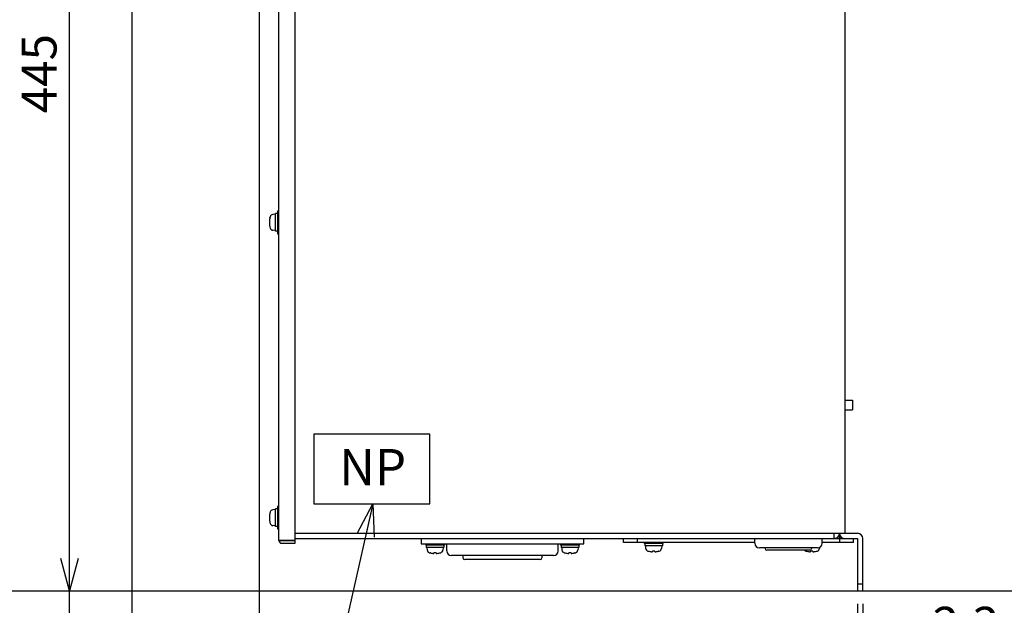
# Model space of a CAD drawing. Extents: x 156 to 2410, y 162 to 1307.
# Drawn here: x 712 to 1135, y 620 to 872 of the extents above; entities that cross this region are included whole.
import ezdxf

# ---------------------------------------------------------------- set-up
doc = ezdxf.new("R2010")
doc.units = 0
doc.header["$LTSCALE"] = 97.777778
doc.header["$MEASUREMENT"] = 0
doc.layers.get('0').update_dxf_attribs({"linetype": 'CONTINUOUS'})
doc.layers.get('Defpoints').update_dxf_attribs({"linetype": 'CONTINUOUS'})
for name, color, linetype in [('NP', 3, 'CONTINUOUS'), ('ネジ1', 140, 'CONTINUOUS'), ('ネジ2', 140, 'CONTINUOUS'), ('ワク', 210, 'CONTINUOUS'), ('取付足', 4, 'CONTINUOUS'), ('寸法', 7, 'CONTINUOUS'), ('ｺﾞﾑﾌﾞｯｼｭ', 1, 'CONTINUOUS')]:
    doc.layers.add(name, color=color, linetype=linetype)
doc.layers.add('補助線', color=250, linetype='CONTINUOUS', plot=False)
doc.styles.add('STANDARD1', font='romans.shx', dxfattribs={"width": 0.7, "bigfont": 'extfont.shx'})
doc.dimstyles.new('MEE-STD', dxfattribs={"dimscale": 0, "dimtxt": 3.2, "dimasz": 2.5, "dimexe": 1, "dimexo": 1, "dimgap": 1, "dimtad": 3, "dimdec": 4, "dimdsep": 46, "dimtxsty": 'STANDARD1', "dimblk1": 'OPEN30', "dimblk2": 'OPEN30', "dimsah": 1, "dimcen": -1, "dimclrd": 7, "dimclre": 7, "dimclrt": 2, "dimadec": 4, "dimazin": 2, "dimtfac": 1, "dimtdec": 4, "dimtmove": 0, "dimatfit": 3, "dimldrblk": 'OPEN30', "dimfxl": 1, "dimtolj": 1, "dimarcsym": 0})

# ---------------------------------------------------------------- blocks, each defined once
blk = doc.blocks.new('_OPEN30')
at = {"color": 0, "linetype": 'ByBlock'}
for p, q in [((-1, 0.268), (0, 0)), ((0, 0), (-1, -0.268)), ((0, 0), (-1, 0))]:
    blk.add_line(p, q, dxfattribs=at)
blk = doc.blocks.new('*D33')
at = {"layer": 'Defpoints', "color": 0}
for p in [(665.05, 1071.44), (733.1, 1071.44), (664.05, 626.44)]:
    blk.add_point(p, dxfattribs=at)
at = {"layer": '寸法', "color": 7, "lineweight": -2}
for p, q in [((670.6, 1071.44), (735.87, 1071.44)), ((733.1, 640.33), (733.1, 1057.55)), ((669.6, 626.44), (735.87, 626.44))]:
    blk.add_line(p, q, dxfattribs=at)
at = {"layer": '寸法', "color": 7, "lineweight": -2, "xscale": 13.88888888888889, "yscale": 13.88888888888889, "zscale": 13.88888888888889}
for p, rotation in [((733.1, 1071.44), 90), ((733.1, 626.44), 270)]:
    blk.add_blockref('_OPEN30', p, dxfattribs=dict(at, rotation=rotation))
at = {"layer": '寸法', "color": 2, "insert": (720.04, 848.94), "char_height": 15, "attachment_point": 5, "rotation": 90, "style": 'STANDARD1'}
blk.add_mtext('\\A1;445', dxfattribs=at)
blk = doc.blocks.new('*D34')
at = {"layer": 'Defpoints', "color": 0}
for p in [(1072.07, 626.44), (1074.37, 626.44), (1074.37, 599.06)]:
    blk.add_point(p, dxfattribs=at)
at = {"layer": '寸法', "color": 7, "lineweight": -2}
for p, q in [((1072.07, 620.88), (1072.07, 596.29)), ((1074.37, 620.88), (1074.37, 596.29)), ((1058.19, 599.06), (1044.3, 599.06)), ((1072.07, 599.06), (1074.37, 599.06)), ((1088.26, 599.06), (1135.26, 599.06))]:
    blk.add_line(p, q, dxfattribs=at)
at = {"layer": '寸法', "color": 7, "lineweight": -2, "xscale": 13.88888888888889, "yscale": 13.88888888888889, "zscale": 13.88888888888889}
blk.add_blockref('_OPEN30', (1072.07, 599.06), dxfattribs=at)
at = {"layer": '寸法', "color": 7, "lineweight": -2, "xscale": 13.88888888888889, "yscale": 13.88888888888889, "zscale": 13.88888888888889, "rotation": 180}
blk.add_blockref('_OPEN30', (1074.37, 599.06), dxfattribs=at)
at = {"layer": '寸法', "color": 2, "insert": (1118.71, 612.12), "char_height": 15, "attachment_point": 5, "style": 'STANDARD1'}
blk.add_mtext('\\A1;2.3', dxfattribs=at)
blk = doc.blocks.new('*D35')
at = {"layer": 'Defpoints', "color": 0}
for p in [(814.69, 990.2), (1074.37, 626.44), (1074.37, 564.44)]:
    blk.add_point(p, dxfattribs=at)
at = {"layer": '寸法', "color": 7, "lineweight": -2}
for p, q in [((814.69, 984.64), (814.69, 561.66)), ((1074.37, 620.88), (1074.37, 561.66)), ((828.58, 564.44), (1060.49, 564.44))]:
    blk.add_line(p, q, dxfattribs=at)
at = {"layer": '寸法', "color": 7, "lineweight": -2, "xscale": 13.88888888888889, "yscale": 13.88888888888889, "zscale": 13.88888888888889, "rotation": 180}
blk.add_blockref('_OPEN30', (814.69, 564.44), dxfattribs=at)
at = {"layer": '寸法', "color": 7, "lineweight": -2, "xscale": 13.88888888888889, "yscale": 13.88888888888889, "zscale": 13.88888888888889}
blk.add_blockref('_OPEN30', (1074.37, 564.44), dxfattribs=at)
at = {"layer": '寸法', "color": 2, "insert": (944.53, 577.49), "char_height": 15, "attachment_point": 5, "style": 'STANDARD1'}
blk.add_mtext('\\A1;260', dxfattribs=at)

msp = doc.modelspace()

# ---------------------------------------------------------------- linework, layer by layer
at = {"color": 7, "linetype": 'Continuous'}
for p, q in [((884.37429, 648.93791), (884.37429, 646.63791)), ((1065.87429, 648.94791), (1062.28772, 648.94791)), ((1065.87429, 648.94791), (1065.87429, 649.08162))]:
    msp.add_line(p, q, dxfattribs=at)
at = {"layer": 'NP', "linetype": 'Continuous'}
for p, q in [((888.17429, 693.93791), (838.17429, 693.93791)), ((838.17429, 693.93791), (838.17429, 663.93791)), ((888.17429, 663.93791), (888.17429, 693.93791)), ((838.17429, 663.93791), (888.17429, 663.93791))]:
    msp.add_line(p, q, dxfattribs=at)
at = {"layer": 'ネジ1'}
for p, q in [((821.67429, 788.43791), (820.55487, 788.33998)), ((822.67429, 788.73624), (821.67429, 788.73624)), ((821.67429, 781.13992), (821.67429, 788.73624)), ((823.17429, 789.93791), (822.67429, 789.93791)), ((822.67429, 779.93791), (822.67429, 789.93791)), ((819.10496, 785.46291), (819.32272, 785.46291)), ((819.32272, 784.41291), (819.10496, 784.41291)), ((819.32272, 786.97123), (819.32272, 787.03791)), ((819.32272, 784.41291), (819.32272, 785.46291)), ((819.32272, 782.83791), (819.32272, 782.9046)), ((821.67429, 781.43791), (820.55487, 781.53585)), ((822.67429, 781.13791), (821.67429, 781.13791)), ((823.17429, 779.93791), (822.67429, 779.93791)), ((821.67429, 661.43791), (820.55487, 661.33998)), ((822.67429, 661.73624), (821.67429, 661.73624)), ((821.67429, 654.13992), (821.67429, 661.73624)), ((823.17429, 662.93791), (822.67429, 662.93791)), ((822.67429, 652.93791), (822.67429, 662.93791)), ((819.10496, 658.46291), (819.32272, 658.46291)), ((819.32272, 657.41291), (819.10496, 657.41291)), ((819.32272, 659.97123), (819.32272, 660.03791)), ((819.32272, 657.41291), (819.32272, 658.46291)), ((819.32272, 655.83791), (819.32272, 655.9046)), ((821.67429, 654.43791), (820.55487, 654.53585)), ((822.67429, 654.13791), (821.67429, 654.13791)), ((823.17429, 652.93791), (822.67429, 652.93791))]:
    msp.add_line(p, q, dxfattribs=at)
for centre, radius, start, end in [((820.66817, 787.04492), 1.3, 95, 164.11915), ((828.07429, 784.93791), 8.98467, 166.9201126, 176.650137), ((828.07429, 784.93791), 8.98467, 183.349863, 193.0798874), ((828.07429, 784.93791), 9, 164.11915, 166.5066012), ((828.07429, 784.93791), 9, 193.4933988, 195.88085), ((820.66817, 782.8309), 1.3, 195.88085, 265), ((820.66817, 660.04492), 1.3, 95, 164.11915), ((828.07429, 657.93791), 8.98467, 166.9201126, 176.650137), ((828.07429, 657.93791), 8.98467, 183.349863, 193.0798874), ((828.07429, 657.93791), 9, 164.11915, 166.5066012), ((828.07429, 657.93791), 9, 193.4933988, 195.88085), ((820.66817, 655.8309), 1.3, 195.88085, 265)]:
    msp.add_arc(centre, radius, start, end, dxfattribs=at)
at = {"layer": 'ネジ2', "linetype": 'Continuous'}
for p, q in [((886.37429, 646.63791), (886.37429, 646.13791)), ((894.37429, 646.13791), (886.37429, 646.13791)), ((886.57429, 646.13791), (886.57429, 645.13791)), ((894.17268, 645.13791), (886.5763, 645.13791)), ((886.87429, 645.13791), (886.97222, 644.0185)), ((893.87429, 645.13791), (893.77635, 644.0185)), ((894.17429, 645.55835), (894.17429, 645.13791)), ((894.37429, 646.63791), (894.37429, 646.13791)), ((944.37429, 646.63791), (944.37429, 646.13791)), ((952.37429, 646.13791), (944.37429, 646.13791)), ((944.57429, 646.13791), (944.57429, 645.13791)), ((952.17268, 645.13791), (944.5763, 645.13791)), ((944.87429, 645.13791), (944.97222, 644.0185)), ((951.87429, 645.13791), (951.77635, 644.0185)), ((952.17429, 645.55835), (952.17429, 645.13791)), ((952.37429, 646.63791), (952.37429, 646.13791)), ((980.37429, 647.33791), (980.37429, 646.83791)), ((988.37429, 646.83791), (980.37429, 646.83791)), ((980.57429, 646.83791), (980.57429, 645.83791)), ((988.17268, 645.83791), (980.5763, 645.83791)), ((980.87429, 645.83791), (980.97222, 644.7185)), ((987.87429, 645.83791), (987.77635, 644.7185)), ((988.17429, 646.25835), (988.17429, 645.83791)), ((988.37429, 647.33791), (988.37429, 646.83791)), ((1055.81623, 645.17434), (1055.77635, 644.7185)), ((888.34097, 642.78634), (888.27429, 642.78634)), ((890.89929, 642.78634), (889.84929, 642.78634)), ((889.84929, 642.56859), (889.84929, 642.78634)), ((890.89929, 642.78634), (890.89929, 642.56859)), ((892.47429, 642.78634), (892.4076, 642.78634)), ((946.34097, 642.78634), (946.27429, 642.78634)), ((948.89929, 642.78634), (947.84929, 642.78634)), ((947.84929, 642.56859), (947.84929, 642.78634)), ((948.89929, 642.78634), (948.89929, 642.56859)), ((950.47429, 642.78634), (950.4076, 642.78634)), ((982.34097, 643.48634), (982.27429, 643.48634)), ((984.89929, 643.48634), (983.84929, 643.48634)), ((983.84929, 643.26859), (983.84929, 643.48634)), ((984.89929, 643.48634), (984.89929, 643.26859)), ((986.47429, 643.48634), (986.4076, 643.48634)), ((1050.34097, 643.48634), (1050.27429, 643.48634)), ((1052.89929, 643.48634), (1051.84929, 643.48634)), ((1051.84929, 643.26859), (1051.84929, 643.48634)), ((1052.89929, 643.48634), (1052.89929, 643.26859)), ((1054.47429, 643.48634), (1054.4076, 643.48634))]:
    msp.add_line(p, q, dxfattribs=at)
for centre, radius, start, end in [((888.26728, 644.1318), 1.3, 185, 254.11915), ((892.4813, 644.1318), 1.3, 285.88085, 355), ((946.26728, 644.1318), 1.3, 185, 254.11915), ((950.4813, 644.1318), 1.3, 285.88085, 355), ((982.26728, 644.8318), 1.3, 185, 254.11915), ((986.4813, 644.8318), 1.3, 285.88085, 355), ((1050.26728, 644.8318), 1.3, 223.4542647, 254.11915), ((1054.4813, 644.8318), 1.3, 285.88085, 355), ((890.37429, 651.53791), 9, 254.11915, 256.5066012), ((890.37429, 651.53791), 8.98467, 256.9201126, 266.650137), ((890.37429, 651.53791), 8.98467, 273.349863, 283.0798874), ((890.37429, 651.53791), 9, 283.4933988, 285.88085), ((948.37429, 651.53791), 9, 254.11915, 256.5066012), ((948.37429, 651.53791), 8.98467, 256.9201126, 266.650137), ((948.37429, 651.53791), 8.98467, 273.349863, 283.0798874), ((948.37429, 651.53791), 9, 283.4933988, 285.88085), ((984.37429, 652.23791), 9, 254.11915, 256.5066012), ((984.37429, 652.23791), 8.98467, 256.9201126, 266.650137), ((984.37429, 652.23791), 8.98467, 273.349863, 283.0798874), ((984.37429, 652.23791), 9, 283.4933988, 285.88085), ((1052.37429, 652.23791), 9, 254.11915, 256.5066012), ((1052.37429, 652.23791), 8.98467, 256.9201126, 266.650137), ((1052.37429, 652.23791), 8.98467, 273.349863, 283.0798874), ((1052.37429, 652.23791), 9, 283.4933988, 285.88085)]:
    msp.add_arc(centre, radius, start, end, dxfattribs=at)
for points, knots in [([(894.17111, 646.13791), (894.16989, 646.02652), (894.16753, 645.85952), (894.16438, 645.69253), (894.16324, 645.63692)], [0, 0, 0, 0, 0.334202358, 0.501053916, 0.501053916, 0.501053916, 0.501053916]), ([(894.17111, 646.13791), (894.17233, 646.02684), (894.17384, 645.83366), (894.17429, 645.64047), (894.17429, 645.55835)], [0, 0, 0, 0, 0.3332338984, 0.5795691468, 0.5795691468, 0.5795691468, 0.5795691468]), ([(952.17111, 646.13791), (952.16989, 646.02652), (952.16753, 645.85952), (952.16438, 645.69253), (952.16324, 645.63692)], [0, 0, 0, 0, 0.334202358, 0.501053916, 0.501053916, 0.501053916, 0.501053916]), ([(952.17111, 646.13791), (952.17233, 646.02684), (952.17384, 645.83366), (952.17429, 645.64047), (952.17429, 645.55835)], [0, 0, 0, 0, 0.3332338984, 0.5795691468, 0.5795691468, 0.5795691468, 0.5795691468]), ([(988.17111, 646.83791), (988.16989, 646.72652), (988.16753, 646.55952), (988.16438, 646.39253), (988.16324, 646.33692)], [0, 0, 0, 0, 0.334202358, 0.501053916, 0.501053916, 0.501053916, 0.501053916]), ([(988.17111, 646.83791), (988.17233, 646.72684), (988.17384, 646.53366), (988.17429, 646.34047), (988.17429, 646.25835)], [0, 0, 0, 0, 0.3332338984, 0.5795691468, 0.5795691468, 0.5795691468, 0.5795691468])]:
    msp.add_open_spline(points, degree=3, knots=knots, dxfattribs=at)
at = {"layer": 'ワク', "linetype": 'Continuous'}
for p, q in [((1066.67429, 1046.63791), (1066.67429, 651.23791)), ((1066.67429, 708.50491), (1069.97429, 708.50491)), ((1069.97429, 708.50489), (1069.97429, 704.37094)), ((1066.67429, 704.37091), (1069.97429, 704.37091))]:
    msp.add_line(p, q, dxfattribs=at)
at = {"layer": '取付足', "linetype": 'Continuous'}
for p, q in [((823.17429, 648.13791), (823.17429, 1049.23791)), ((830.17429, 648.14791), (830.17429, 1049.22791)), ((823.17429, 648.14791), (830.17429, 648.14791)), ((830.17429, 648.13791), (823.17429, 648.13791)), ((824.37429, 648.13791), (824.37429, 648.14791)), ((830.17429, 651.23791), (1072.07429, 651.23791)), ((830.17429, 648.93791), (1072.07429, 648.93791)), ((830.17429, 646.93791), (830.17429, 648.13791)), ((954.37429, 646.63791), (954.37429, 648.93791)), ((971.37429, 647.33791), (971.37429, 648.93791)), ((977.36429, 648.93791), (977.36429, 647.33791)), ((977.37429, 648.93791), (977.37429, 647.33791)), ((1062.07429, 648.93791), (1062.07429, 651.23791)), ((1064.51426, 650.44791), (1064.23409, 650.44791)), ((1064.37429, 650.44791), (1064.37429, 651.23791)), ((1064.51799, 650.43791), (1064.37429, 650.43791)), ((1064.37429, 650.43791), (1064.37429, 647.33791)), ((1064.38429, 648.93791), (1064.38429, 647.33791)), ((1070.37429, 647.33791), (1070.37429, 648.93791)), ((1072.07429, 648.93791), (1072.07429, 626.43791)), ((1074.37429, 626.43791), (1074.37429, 648.93791)), ((824.37429, 646.93791), (830.17429, 646.93791)), ((884.37429, 646.63791), (954.37429, 646.63791)), ((1027.87429, 647.33791), (971.37429, 647.33791)), ((1070.37429, 647.33791), (1056.87429, 647.33791)), ((1072.07429, 629.43791), (1074.37429, 629.43791)), ((1072.07429, 626.43791), (1074.37429, 626.43791))]:
    msp.add_line(p, q, dxfattribs=at)
for centre, radius, start, end in [((824.37429, 648.13791), 1.2, 180, 270), ((1062.07429, 651.23791), 2.3, 270, 0), ((1066.67429, 651.23791), 2.3, 180, 270), ((1072.07429, 648.93791), 2.3, 0, 90)]:
    msp.add_arc(centre, radius, start, end, dxfattribs=at)
at = {"layer": '補助線'}
for p, direction in [((733.09631, 1654.86027), (0, 1)), ((760.09631, 1654.86027), (0, 1)), ((1340.25152, 626.43791), (1, 0))]:
    msp.add_xline(p, direction, dxfattribs=at)
at = {"layer": 'ｺﾞﾑﾌﾞｯｼｭ', "linetype": 'Continuous'}
for p, q in [((1027.87429, 646.93791), (1027.87429, 648.93791)), ((1056.87429, 646.93791), (1056.87429, 648.93791)), ((895.37429, 643.63791), (895.37429, 646.63791)), ((943.37429, 643.63791), (943.37429, 646.63791)), ((1054.87428, 644.93791), (1029.87429, 644.93791)), ((1032.37429, 644.93791), (1032.37429, 644.68791)), ((1051.61812, 643.93791), (1033.12429, 643.93791)), ((1052.37429, 644.93791), (1052.37429, 644.68791)), ((941.37429, 641.63791), (897.37429, 641.63791)), ((902.37429, 641.63791), (902.37429, 640.68791)), ((935.61766, 639.93791), (903.12429, 639.93791)), ((936.37429, 641.63791), (936.37429, 640.68791))]:
    msp.add_line(p, q, dxfattribs=at)
for centre, radius, start, end in [((1029.87429, 646.93791), 2, 180, 270), ((1033.12429, 644.68791), 0.75, 180, 270), ((1051.62429, 644.68791), 0.75, 270, 0), ((1054.87429, 646.93791), 2, 270, 0), ((897.37429, 643.63791), 2, 180, 270), ((903.12429, 640.68791), 0.75, 180, 270), ((935.62429, 640.68791), 0.75, 270, 0), ((941.37429, 643.63791), 2, 270, 0)]:
    msp.add_arc(centre, radius, start, end, dxfattribs=at)

# ---------------------------------------------------------------- texts
at = {"layer": '寸法', "color": 2, "ltscale": 5, "insert": (863.52454, 687.47188), "char_height": 15.555556, "attachment_point": 2, "style": 'STANDARD1'}
msp.add_mtext('NP', dxfattribs=at)

# ---------------------------------------------------------------- dimensions: what is measured, and where the dimension line sits
at = {"layer": '寸法'}
dim = msp.add_linear_dim(base=(733.09631, 1071.43791), p1=(664.04631, 626.43791), p2=(665.04631, 1071.43791), angle=90, dimstyle='MEE-STD', override={"dimscale": 5.555556, "dimtxt": 2.7, "dimexe": 0.5}, dxfattribs=at)
dim.commit()
dim.dimension.update_dxf_attribs({"geometry": '*D33', "text_midpoint": (720.04076, 848.93791)})
for base, p1, override, picture, middle in [((1074.37429, 564.43791), (814.69079, 990.19791), {"dimscale": 5.555556, "dimtxt": 2.7, "dimexe": 0.5, "dimdec": 0}, '*D35', (944.53254, 577.49347)), ((1074.37429, 599.06469), (1072.07429, 626.43791), {"dimscale": 5.555556, "dimtxt": 2.7, "dimexe": 0.5}, '*D34', (1118.70762, 612.12025))]:
    dim = msp.add_linear_dim(base=base, p1=p1, p2=(1074.37429, 626.43791), dimstyle='MEE-STD', override=override, dxfattribs=at)
    dim.commit()
    dim.dimension.update_dxf_attribs({"geometry": picture, "text_midpoint": middle})

# ---------------------------------------------------------------- leaders
at = {"layer": '寸法', "annotation_type": 0, "has_hookline": 1, "hookline_direction": 1, "text_width": 93.12593}
msp.add_leader([(863.60546, 663.93791), (826.09856, 497.34246), (812.20968, 497.34246)], dimstyle='MEE-STD', override={"dimscale": 5.555556, "dimtad": 1}, dxfattribs=at)

doc.saveas('drawing.dxf')
